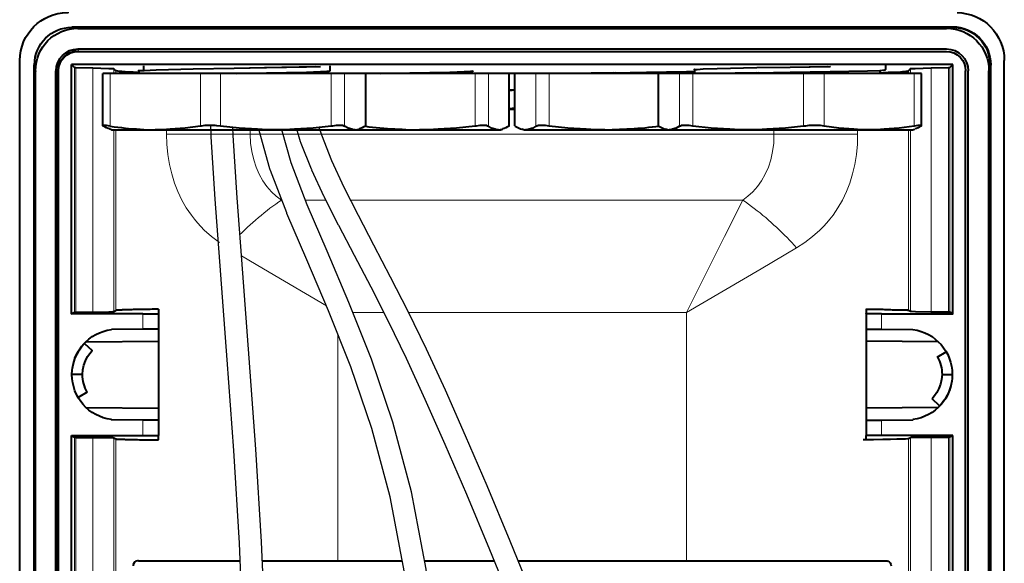
# Model space of a CAD drawing. Units: millimetres. Extents: x -558 to 2097, y -702 to -405.
# Drawn here: x 1359 to 1413, y -475 to -446 of the extents above; entities that cross this region are included whole.
import ezdxf

# ---------------------------------------------------------------- set-up
doc = ezdxf.new("R2010")
doc.units = ezdxf.units.MM

msp = doc.modelspace()

# ---------------------------------------------------------------- linework, layer by layer
at = {"linetype": 'Continuous', "lineweight": 9}
for points in [[(1361.934, -446.211), (1361.934, -446.171), (1361.934, -446.171)], [(1409.835, -446.211), (1409.835, -446.171), (1409.835, -446.171)], [(1362.252, -447.495), (1362.252, -447.522), (1362.252, -447.522)], [(1409.517, -447.495), (1409.517, -447.522), (1409.517, -447.522)], [(1359.883, -448.236), (1359.856, -448.236), (1359.856, -448.236)], [(1362.067, -448.382), (1362.067, -461.684), (1362.067, -461.684)], [(1362.146, -448.395), (1362.146, -461.684), (1362.146, -461.684)], [(1363.073, -448.408), (1363.073, -461.684), (1363.073, -461.684)], [(1408.696, -461.684), (1408.696, -448.408), (1408.696, -448.408)], [(1409.623, -461.684), (1409.623, -448.395), (1409.623, -448.395)], [(1409.702, -461.684), (1409.702, -448.382), (1409.702, -448.382)], [(1411.886, -448.236), (1411.913, -448.236), (1411.913, -448.236)], [(1361.167, -448.567), (1361.206, -448.567), (1361.206, -448.567)], [(1364.012, -448.713), (1364.012, -451.572), (1364.012, -451.572)], [(1364.211, -448.461), (1364.211, -448.713), (1364.211, -448.713)], [(1364.317, -448.713), (1364.317, -448.567), (1364.317, -448.567)], [(1368.923, -451.572), (1368.923, -448.713), (1368.923, -448.713)], [(1370.021, -448.713), (1370.021, -451.572), (1370.021, -451.572)], [(1376.044, -451.572), (1376.044, -448.713), (1376.044, -448.713)], [(1376.772, -448.713), (1376.772, -451.572), (1376.772, -451.572)], [(1377.91, -451.572), (1377.91, -448.713), (1377.91, -448.713)], [(1383.866, -451.572), (1383.866, -448.713), (1383.866, -448.713)], [(1384.594, -448.713), (1384.594, -451.572), (1384.594, -451.572)], [(1385.719, -451.572), (1385.719, -448.713), (1385.719, -448.713)], [(1386.05, -448.713), (1386.05, -451.572), (1386.05, -451.572)], [(1387.175, -451.572), (1387.175, -448.713), (1387.175, -448.713)], [(1387.903, -448.713), (1387.903, -451.572), (1387.903, -451.572)], [(1393.859, -448.713), (1393.859, -451.572), (1393.859, -451.572)], [(1394.997, -451.572), (1394.997, -448.713), (1394.997, -448.713)], [(1395.725, -448.713), (1395.725, -451.572), (1395.725, -451.572)], [(1401.748, -451.572), (1401.748, -448.713), (1401.748, -448.713)], [(1402.859, -448.713), (1402.859, -451.572), (1402.859, -451.572)], [(1407.452, -448.713), (1407.452, -448.567), (1407.452, -448.567)], [(1407.558, -448.713), (1407.558, -448.461), (1407.558, -448.461)], [(1407.757, -451.572), (1407.757, -448.713), (1407.757, -448.713)], [(1410.602, -448.567), (1410.563, -448.567), (1410.563, -448.567)], [(1364.211, -451.77), (1364.211, -461.657), (1364.211, -461.657)], [(1364.317, -461.604), (1364.317, -451.77), (1364.317, -451.77)], [(1367.083, -452.008), (1367.083, -451.77), (1367.083, -451.77)], [(1371.636, -452.008), (1367.083, -452.008), (1367.083, -452.008)], [(1367.083, -452.008), (1367.096, -452.564), (1367.149, -453.12), (1367.242, -453.663), (1367.361, -454.166), (1367.52, -454.669), (1367.692, -455.132), (1367.904, -455.595), (1368.155, -456.019), (1368.433, -456.416), (1368.592, -456.628), (1368.764, -456.839), (1368.949, -457.038), (1369.135, -457.237), (1369.532, -457.581), (1369.955, -457.898)], [(1371.636, -452.008), (1371.636, -451.77), (1371.636, -451.77)], [(1400.133, -452.008), (1371.636, -452.008), (1371.636, -452.008)], [(1371.636, -452.008), (1371.649, -452.498), (1371.716, -452.961), (1371.822, -453.411), (1371.954, -453.808), (1372.113, -454.192), (1372.311, -454.55), (1372.536, -454.867), (1372.788, -455.145), (1373.052, -455.384), (1373.33, -455.595)], [(1400.133, -452.008), (1400.12, -452.498), (1400.053, -452.961), (1399.961, -453.411), (1399.828, -453.808), (1399.656, -454.192), (1399.458, -454.55), (1399.233, -454.867), (1398.981, -455.145), (1398.717, -455.384), (1398.439, -455.595)], [(1400.133, -452.008), (1400.133, -451.77), (1400.133, -451.77)], [(1404.686, -452.008), (1400.133, -452.008), (1400.133, -452.008)], [(1404.686, -452.008), (1404.673, -452.564), (1404.62, -453.12), (1404.527, -453.663), (1404.408, -454.166), (1404.262, -454.669), (1404.077, -455.132), (1403.865, -455.595), (1403.614, -456.019), (1403.349, -456.416), (1403.177, -456.628), (1403.005, -456.839), (1402.833, -457.038), (1402.634, -457.237), (1402.237, -457.581), (1401.814, -457.898), (1401.364, -458.19)], [(1404.686, -452.008), (1404.686, -451.77), (1404.686, -451.77)], [(1407.452, -461.604), (1407.452, -451.77), (1407.452, -451.77)], [(1407.558, -461.657), (1407.558, -451.77), (1407.558, -451.77)], [(1373.33, -455.595), (1373.185, -455.701), (1373.026, -455.82), (1372.867, -455.926), (1372.695, -456.045), (1372.549, -456.164), (1372.391, -456.297), (1372.232, -456.429), (1372.086, -456.548), (1371.927, -456.681), (1371.782, -456.813), (1371.636, -456.945), (1371.491, -457.078), (1371.345, -457.21), (1371.199, -457.356), (1371.054, -457.488)], [(1373.353, -455.595), (1373.33, -455.595), (1373.33, -455.595)], [(1373.429, -455.792), (1373.33, -455.595)], [(1375.752, -455.595), (1374.638, -455.595)], [(1398.439, -455.595), (1377.096, -455.595)], [(1395.368, -461.71), (1397.446, -457.581), (1398.439, -455.595)], [(1401.364, -458.19), (1401.231, -458.057), (1401.112, -457.912), (1400.98, -457.779), (1400.847, -457.634), (1400.702, -457.501), (1400.57, -457.356), (1400.424, -457.21), (1400.278, -457.078), (1400.133, -456.959), (1399.974, -456.813), (1399.842, -456.681), (1399.683, -456.548), (1399.524, -456.429), (1399.378, -456.297), (1399.219, -456.178), (1399.061, -456.059), (1398.902, -455.939), (1398.743, -455.82), (1398.584, -455.701), (1398.439, -455.595)], [(1395.368, -461.71), (1399.431, -459.341), (1401.364, -458.19)], [(1375.782, -461.348), (1372.351, -459.341), (1371.162, -458.633)], [(1365.786, -461.776), (1365.786, -462.623), (1365.786, -462.623)], [(1378.909, -461.71), (1377.225, -461.71)], [(1395.368, -461.71), (1380.254, -461.71)], [(1395.368, -475.211), (1395.368, -461.71), (1395.368, -461.71)], [(1405.983, -461.776), (1405.983, -462.623), (1405.983, -462.623)], [(1376.401, -475.211), (1376.401, -462.891)], [(1365.786, -467.56), (1365.786, -468.408), (1365.786, -468.408)], [(1405.983, -467.56), (1405.983, -468.408), (1405.983, -468.408)], [(1362.067, -468.487), (1362.067, -489.426), (1362.067, -489.426)], [(1362.146, -468.5), (1362.146, -489.426), (1362.146, -489.426)], [(1363.073, -468.5), (1363.073, -489.095), (1363.073, -489.095)], [(1364.211, -468.527), (1364.211, -489.095), (1364.211, -489.095)], [(1364.317, -496.838), (1364.317, -468.58), (1364.317, -468.58)], [(1407.452, -496.838), (1407.452, -468.58), (1407.452, -468.58)], [(1407.558, -489.095), (1407.558, -468.527), (1407.558, -468.527)], [(1408.696, -489.095), (1408.696, -468.5), (1408.696, -468.5)], [(1409.623, -489.426), (1409.623, -468.5), (1409.623, -468.5)], [(1409.702, -489.426), (1409.702, -468.487), (1409.702, -468.487)]]:
    msp.add_lwpolyline(points, dxfattribs=at)
at = {"linetype": 'Continuous', "lineweight": 40}
for points in [[(1361.934, -446.171), (1409.835, -446.171), (1409.835, -446.171)], [(1361.934, -446.211), (1409.835, -446.211), (1409.835, -446.211)], [(1362.252, -446.264), (1409.517, -446.264), (1409.517, -446.264)], [(1362.252, -447.376), (1409.517, -447.376), (1409.517, -447.376)], [(1362.252, -447.522), (1409.517, -447.522), (1409.517, -447.522)], [(1362.252, -447.522), (1409.517, -447.522), (1409.517, -447.522)], [(1359.089, -494.879), (1359.089, -447.998), (1359.089, -447.998)], [(1359.856, -448.236), (1359.856, -494.879), (1359.856, -494.879)], [(1359.883, -494.879), (1359.883, -448.236), (1359.883, -448.236)], [(1361.908, -448.223), (1362.067, -448.382), (1362.067, -448.382)], [(1409.861, -448.223), (1361.908, -448.223), (1361.908, -448.223)], [(1361.908, -461.776), (1361.908, -448.223), (1361.908, -448.223)], [(1362.067, -448.382), (1362.146, -448.382), (1362.146, -448.382)], [(1362.146, -448.395), (1363.073, -448.408), (1363.073, -448.408)], [(1363.073, -448.408), (1363.933, -448.435), (1364.158, -448.448), (1364.198, -448.448), (1364.211, -448.461), (1364.211, -448.448)], [(1365.852, -448.541), (1365.852, -448.289), (1365.852, -448.289)], [(1368.526, -448.461), (1370.763, -448.422), (1370.763, -448.422)], [(1370.763, -448.422), (1372.51, -448.395), (1372.51, -448.395)], [(1370.763, -448.422), (1372.417, -448.395), (1372.417, -448.395)], [(1372.417, -448.395), (1374.297, -448.355), (1375.21, -448.329)], [(1372.51, -448.395), (1374.694, -448.342), (1375.461, -448.329)], [(1375.964, -448.289), (1375.964, -448.567), (1375.964, -448.567)], [(1396.281, -448.461), (1397.049, -448.448), (1399.206, -448.395)], [(1399.206, -448.395), (1401.006, -448.369), (1401.006, -448.369)], [(1401.006, -448.369), (1403.19, -448.329), (1403.19, -448.329)], [(1401.006, -448.369), (1403.071, -448.329), (1403.071, -448.329)], [(1406.208, -448.223), (1406.208, -448.501), (1406.208, -448.501)], [(1407.558, -448.461), (1407.558, -448.448), (1407.571, -448.448), (1407.651, -448.448), (1407.809, -448.435), (1408.696, -448.408)], [(1408.696, -448.408), (1409.623, -448.395), (1409.623, -448.395)], [(1409.623, -448.382), (1409.702, -448.382), (1409.702, -448.382)], [(1409.861, -448.223), (1409.702, -448.382), (1409.702, -448.382)], [(1409.861, -461.776), (1409.861, -448.223), (1409.861, -448.223)], [(1411.886, -494.879), (1411.886, -448.236), (1411.886, -448.236)], [(1411.913, -448.236), (1411.913, -494.879), (1411.913, -494.879)], [(1412.667, -494.879), (1412.667, -447.998), (1412.667, -447.998)], [(1359.949, -494.879), (1359.949, -448.567), (1359.949, -448.567)], [(1361.061, -494.879), (1361.061, -448.567), (1361.061, -448.567)], [(1361.167, -494.879), (1361.167, -448.567), (1361.167, -448.567)], [(1361.206, -494.879), (1361.206, -448.567), (1361.206, -448.567)], [(1364.012, -448.713), (1363.615, -448.713), (1363.615, -448.713)], [(1363.615, -451.558), (1363.615, -448.713), (1363.615, -448.713)], [(1368.923, -448.713), (1364.012, -448.713), (1364.012, -448.713)], [(1364.211, -448.461), (1364.317, -448.567), (1364.317, -448.567)], [(1365.574, -448.567), (1365.561, -448.554), (1365.561, -448.554), (1365.561, -448.554), (1365.601, -448.554), (1365.865, -448.541)], [(1365.574, -448.567), (1365.574, -448.713), (1365.574, -448.713)], [(1365.865, -448.541), (1366.514, -448.514), (1368.526, -448.461)], [(1370.021, -448.713), (1368.923, -448.713), (1368.923, -448.713)], [(1376.044, -448.713), (1370.021, -448.713), (1370.021, -448.713)], [(1370.895, -448.713), (1372.51, -448.673), (1372.51, -448.673)], [(1372.51, -448.673), (1374.694, -448.633), (1375.461, -448.607)], [(1375.461, -448.607), (1375.805, -448.594), (1375.911, -448.58), (1375.964, -448.567), (1375.964, -448.567), (1375.964, -448.567), (1375.964, -448.567)], [(1375.686, -448.713), (1375.686, -448.594), (1375.686, -448.594)], [(1376.732, -448.713), (1375.686, -448.713), (1375.686, -448.713)], [(1376.772, -448.713), (1376.044, -448.713), (1376.044, -448.713)], [(1377.831, -448.713), (1376.732, -448.713), (1376.732, -448.713)], [(1377.91, -448.713), (1376.772, -448.713), (1376.772, -448.713)], [(1383.866, -448.713), (1377.831, -448.713), (1377.831, -448.713)], [(1377.923, -448.713), (1377.91, -448.713), (1377.91, -448.713)], [(1377.923, -451.558), (1377.923, -448.713), (1377.923, -448.713)], [(1378.704, -448.713), (1380.319, -448.673), (1380.319, -448.673)], [(1380.319, -448.673), (1382.503, -448.633), (1383.27, -448.607)], [(1383.27, -448.607), (1383.615, -448.594), (1383.72, -448.58), (1383.773, -448.567), (1383.773, -448.567), (1383.773, -448.567), (1383.773, -448.567)], [(1384.594, -448.713), (1383.866, -448.713), (1383.866, -448.713)], [(1385.719, -448.713), (1384.594, -448.713), (1384.594, -448.713)], [(1385.732, -448.713), (1385.719, -448.713), (1385.719, -448.713)], [(1386.037, -448.713), (1385.732, -448.713), (1385.732, -448.713)], [(1385.732, -451.558), (1385.732, -448.713), (1385.732, -448.713)], [(1386.05, -448.713), (1386.037, -448.713), (1386.037, -448.713)], [(1386.037, -451.558), (1386.037, -448.713), (1386.037, -448.713)], [(1387.175, -448.713), (1386.05, -448.713), (1386.05, -448.713)], [(1387.903, -448.713), (1387.175, -448.713), (1387.175, -448.713)], [(1393.938, -448.713), (1387.903, -448.713), (1387.903, -448.713)], [(1391.397, -448.673), (1391.199, -448.686), (1391, -448.686), (1390.802, -448.686), (1390.603, -448.686), (1390.391, -448.699), (1390.193, -448.699), (1389.994, -448.713), (1389.968, -448.713)], [(1391.49, -448.673), (1391.291, -448.686), (1391.093, -448.686), (1390.894, -448.686), (1390.696, -448.686), (1390.497, -448.699), (1390.299, -448.713), (1390.14, -448.713)], [(1391.397, -448.673), (1393.197, -448.647), (1393.197, -448.647)], [(1391.49, -448.673), (1393.197, -448.647), (1393.197, -448.647)], [(1393.197, -448.647), (1395.381, -448.607), (1395.381, -448.607)], [(1393.859, -448.713), (1393.846, -448.713), (1393.846, -448.713)], [(1393.846, -451.558), (1393.846, -448.713), (1393.846, -448.713)], [(1394.997, -448.713), (1393.859, -448.713), (1393.859, -448.713)], [(1395.05, -448.713), (1393.938, -448.713), (1393.938, -448.713)], [(1395.725, -448.713), (1394.997, -448.713), (1394.997, -448.713)], [(1395.805, -448.713), (1395.05, -448.713), (1395.05, -448.713)], [(1395.381, -448.607), (1395.805, -448.594), (1395.805, -448.594)], [(1401.748, -448.713), (1395.725, -448.713), (1395.725, -448.713)], [(1395.805, -448.501), (1395.805, -448.501), (1395.791, -448.501), (1395.805, -448.501), (1395.858, -448.488), (1395.95, -448.488), (1396.281, -448.461)], [(1395.805, -448.501), (1395.805, -448.713), (1395.805, -448.713)], [(1399.206, -448.673), (1399.008, -448.686), (1398.809, -448.686), (1398.611, -448.686), (1398.412, -448.686), (1398.214, -448.699), (1398.015, -448.699), (1397.803, -448.713), (1397.777, -448.713)], [(1399.312, -448.673), (1399.114, -448.686), (1398.902, -448.686), (1398.703, -448.686), (1398.505, -448.686), (1398.306, -448.699), (1398.108, -448.713), (1397.949, -448.713)], [(1399.206, -448.673), (1401.006, -448.647), (1401.006, -448.647)], [(1399.312, -448.673), (1401.006, -448.647), (1401.006, -448.647)], [(1401.006, -448.647), (1403.19, -448.607), (1403.19, -448.607)], [(1402.859, -448.713), (1401.748, -448.713), (1401.748, -448.713)], [(1407.757, -448.713), (1402.859, -448.713), (1402.859, -448.713)], [(1403.19, -448.607), (1405.215, -448.567), (1405.89, -448.541)], [(1405.89, -448.541), (1406.168, -448.514), (1406.195, -448.501), (1406.195, -448.501), (1406.208, -448.501), (1406.208, -448.501)], [(1405.917, -448.713), (1405.917, -448.527), (1405.917, -448.527)], [(1405.917, -448.673), (1406.009, -448.673), (1406.102, -448.66), (1406.195, -448.66), (1406.287, -448.66), (1406.367, -448.647), (1406.459, -448.647), (1406.539, -448.647), (1406.605, -448.647), (1406.684, -448.647), (1406.751, -448.633), (1406.817, -448.633), (1406.883, -448.633), (1406.936, -448.633), (1406.989, -448.633), (1407.042, -448.62), (1407.095, -448.62), (1407.148, -448.607), (1407.187, -448.607), (1407.227, -448.607), (1407.267, -448.607), (1407.293, -448.607), (1407.32, -448.594), (1407.346, -448.594), (1407.373, -448.594), (1407.399, -448.594), (1407.412, -448.58), (1407.426, -448.58), (1407.439, -448.567), (1407.452, -448.567), (1407.439, -448.567)], [(1407.558, -448.461), (1407.452, -448.567), (1407.452, -448.567)], [(1408.154, -448.713), (1407.757, -448.713), (1407.757, -448.713)], [(1408.154, -451.558), (1408.154, -448.713), (1408.154, -448.713)], [(1410.563, -494.879), (1410.563, -448.567), (1410.563, -448.567)], [(1410.563, -494.879), (1410.563, -448.567), (1410.563, -448.567)], [(1410.708, -494.879), (1410.708, -448.567), (1410.708, -448.567)], [(1411.833, -494.879), (1411.833, -448.567), (1411.833, -448.567)], [(1386.037, -449.613), (1385.732, -449.613), (1385.732, -449.613)], [(1385.732, -449.626), (1385.878, -449.626), (1385.878, -449.626)], [(1386.037, -449.626), (1385.878, -449.626), (1385.878, -449.626)], [(1385.732, -450.619), (1385.878, -450.619), (1385.878, -450.619)], [(1385.732, -450.645), (1386.037, -450.645), (1386.037, -450.645)], [(1386.037, -450.619), (1385.878, -450.619), (1385.878, -450.619)], [(1363.615, -451.545), (1363.615, -451.558), (1363.615, -451.558)], [(1363.615, -451.545), (1363.615, -451.558), (1363.615, -451.558)], [(1363.814, -451.545), (1363.682, -451.545), (1363.682, -451.545)], [(1364.012, -451.572), (1363.814, -451.545), (1363.814, -451.545)], [(1364.012, -451.572), (1364.224, -451.611), (1364.423, -451.625), (1364.621, -451.651), (1364.82, -451.678), (1365.018, -451.704), (1365.217, -451.717), (1365.257, -451.717)], [(1368.923, -451.572), (1368.102, -451.678), (1367.282, -451.744), (1366.871, -451.77), (1366.461, -451.77)], [(1369.161, -451.545), (1368.963, -451.572), (1368.923, -451.572)], [(1369.439, -451.545), (1369.241, -451.545), (1369.161, -451.545)], [(1369.73, -451.545), (1369.532, -451.545), (1369.439, -451.545)], [(1370.021, -451.572), (1369.823, -451.558), (1369.73, -451.545)], [(1373.039, -451.77), (1372.536, -451.77), (1372.033, -451.744), (1371.027, -451.678), (1370.021, -451.572)], [(1376.044, -451.572), (1375.051, -451.678), (1374.045, -451.744), (1373.542, -451.77), (1373.039, -451.77)], [(1376.308, -451.545), (1376.11, -451.572), (1376.044, -451.572)], [(1376.533, -451.545), (1376.335, -451.545), (1376.308, -451.545)], [(1376.692, -451.545), (1376.533, -451.545), (1376.533, -451.545)], [(1377.341, -451.77), (1377.248, -451.77), (1377.156, -451.744), (1376.957, -451.678), (1376.772, -451.572)], [(1377.897, -451.585), (1378.095, -451.611), (1378.294, -451.625), (1378.492, -451.651), (1378.691, -451.664), (1378.903, -451.678), (1379.101, -451.704), (1379.3, -451.717), (1379.498, -451.73), (1379.697, -451.744), (1379.895, -451.744), (1380.094, -451.757), (1380.292, -451.77), (1380.491, -451.77), (1380.689, -451.77), (1380.862, -451.77)], [(1377.91, -451.572), (1377.923, -451.558), (1377.923, -451.558)], [(1383.866, -451.572), (1382.86, -451.678), (1381.854, -451.744), (1381.351, -451.77), (1380.848, -451.77)], [(1384.131, -451.545), (1383.919, -451.572), (1383.866, -451.572)], [(1384.343, -451.545), (1384.144, -451.545), (1384.131, -451.545)], [(1384.501, -451.545), (1384.343, -451.545), (1384.343, -451.545)], [(1385.15, -451.77), (1385.057, -451.77), (1384.965, -451.744), (1384.766, -451.678), (1384.594, -451.572)], [(1385.719, -451.572), (1385.732, -451.558), (1385.732, -451.558)], [(1386.037, -451.558), (1386.05, -451.572), (1386.05, -451.572)], [(1386.05, -451.572), (1386.235, -451.664), (1386.341, -451.717)], [(1387.175, -451.572), (1387.003, -451.678), (1386.804, -451.744), (1386.712, -451.77), (1386.619, -451.77)], [(1387.426, -451.545), (1387.281, -451.545), (1387.281, -451.545)], [(1387.651, -451.545), (1387.453, -451.545), (1387.426, -451.545)], [(1387.903, -451.572), (1387.704, -451.545), (1387.651, -451.545)], [(1390.921, -451.77), (1390.418, -451.77), (1389.915, -451.744), (1388.909, -451.678), (1387.903, -451.572)], [(1390.921, -451.77), (1391.119, -451.77), (1391.331, -451.757), (1391.53, -451.757), (1391.728, -451.744), (1391.927, -451.744), (1392.125, -451.73), (1392.324, -451.717), (1392.522, -451.704), (1392.721, -451.691), (1392.919, -451.678), (1393.118, -451.664), (1393.316, -451.638), (1393.515, -451.611), (1393.713, -451.598), (1393.872, -451.572)], [(1393.846, -451.558), (1393.859, -451.572), (1393.859, -451.572)], [(1393.859, -451.572), (1394.044, -451.664), (1394.15, -451.717)], [(1394.997, -451.572), (1394.812, -451.678), (1394.613, -451.744), (1394.534, -451.77), (1394.428, -451.77)], [(1395.236, -451.545), (1395.077, -451.545), (1395.077, -451.545)], [(1395.461, -451.545), (1395.262, -451.545), (1395.236, -451.545)], [(1395.725, -451.572), (1395.527, -451.545), (1395.461, -451.545)], [(1398.743, -451.77), (1398.24, -451.77), (1397.737, -451.744), (1396.718, -451.678), (1395.725, -451.572)], [(1401.748, -451.572), (1400.755, -451.678), (1399.736, -451.744), (1399.233, -451.77), (1398.743, -451.77)], [(1402.039, -451.545), (1401.84, -451.572), (1401.748, -451.572)], [(1402.33, -451.545), (1402.131, -451.545), (1402.039, -451.545)], [(1402.608, -451.545), (1402.409, -451.545), (1402.33, -451.545)], [(1402.859, -451.572), (1402.661, -451.545), (1402.608, -451.545)], [(1405.308, -451.77), (1404.898, -451.77), (1404.487, -451.744), (1403.667, -451.678), (1402.859, -451.572)], [(1407.757, -451.572), (1406.949, -451.678), (1406.129, -451.744), (1405.718, -451.77), (1405.308, -451.77)], [(1407.955, -451.545), (1407.757, -451.572), (1407.757, -451.572)], [(1408.087, -451.545), (1407.955, -451.545), (1407.955, -451.545)], [(1408.14, -451.572), (1408.154, -451.558), (1408.154, -451.558)], [(1408.14, -451.572), (1408.154, -451.558), (1408.154, -451.558)], [(1364.092, -451.77), (1363.986, -451.744), (1363.986, -451.744)], [(1364.092, -451.77), (1366.461, -451.77), (1366.461, -451.77)], [(1365.243, -451.717), (1365.442, -451.73), (1365.64, -451.744), (1365.839, -451.757), (1366.037, -451.77), (1366.236, -451.77), (1366.435, -451.77), (1366.461, -451.77)], [(1366.461, -451.77), (1373.039, -451.77), (1373.039, -451.77)], [(1373.039, -451.77), (1377.341, -451.77), (1377.341, -451.77)], [(1377.341, -451.77), (1377.539, -451.744), (1377.553, -451.744)], [(1377.341, -451.77), (1377.447, -451.77), (1377.447, -451.77)], [(1377.447, -451.77), (1377.553, -451.744), (1377.553, -451.744)], [(1377.447, -451.77), (1380.848, -451.77), (1380.848, -451.77)], [(1380.848, -451.77), (1385.15, -451.77), (1385.15, -451.77)], [(1385.15, -451.77), (1385.348, -451.744), (1385.362, -451.744)], [(1385.15, -451.77), (1385.256, -451.77), (1385.256, -451.77)], [(1385.256, -451.77), (1385.362, -451.744), (1385.362, -451.744)], [(1386.341, -451.717), (1386.407, -451.744), (1386.407, -451.744)], [(1386.407, -451.744), (1386.606, -451.77), (1386.619, -451.77)], [(1386.513, -451.77), (1386.407, -451.744), (1386.407, -451.744)], [(1386.513, -451.77), (1386.619, -451.77), (1386.619, -451.77)], [(1386.619, -451.77), (1390.921, -451.77), (1390.921, -451.77)], [(1390.921, -451.77), (1394.336, -451.77), (1394.336, -451.77)], [(1394.15, -451.717), (1394.23, -451.744), (1394.23, -451.744)], [(1394.23, -451.744), (1394.415, -451.77), (1394.428, -451.77)], [(1394.336, -451.77), (1394.23, -451.744), (1394.23, -451.744)], [(1394.336, -451.77), (1394.428, -451.77), (1394.428, -451.77)], [(1394.428, -451.77), (1398.743, -451.77), (1398.743, -451.77)], [(1398.743, -451.77), (1405.308, -451.77), (1405.308, -451.77)], [(1405.308, -451.77), (1407.677, -451.77), (1407.677, -451.77)], [(1407.677, -451.77), (1407.783, -451.744), (1407.783, -451.744)], [(1361.908, -461.776), (1362.067, -461.684), (1362.067, -461.684)], [(1365.786, -461.776), (1361.908, -461.776), (1361.908, -461.776)], [(1362.067, -461.684), (1362.146, -461.684), (1362.146, -461.684)], [(1362.146, -461.684), (1363.073, -461.684), (1363.073, -461.684)], [(1363.073, -461.684), (1363.933, -461.671), (1364.158, -461.657), (1364.198, -461.657), (1364.211, -461.657), (1364.211, -461.657)], [(1364.211, -461.657), (1364.317, -461.604), (1364.317, -461.604)], [(1366.633, -461.538), (1366.514, -461.538), (1366.408, -461.538), (1366.289, -461.538), (1366.183, -461.551), (1366.077, -461.551), (1365.971, -461.551), (1365.879, -461.551), (1365.773, -461.551), (1365.68, -461.551), (1365.601, -461.551), (1365.508, -461.551), (1365.415, -461.551), (1365.336, -461.551), (1365.257, -461.551), (1365.19, -461.565), (1365.111, -461.565), (1365.045, -461.565), (1364.965, -461.565), (1364.912, -461.565), (1364.846, -461.565), (1364.793, -461.565), (1364.74, -461.565), (1364.687, -461.565), (1364.648, -461.578), (1364.595, -461.578), (1364.555, -461.578), (1364.515, -461.578), (1364.489, -461.578), (1364.449, -461.591), (1364.423, -461.591), (1364.396, -461.591), (1364.383, -461.591), (1364.357, -461.591), (1364.343, -461.591), (1364.33, -461.591), (1364.317, -461.591), (1364.317, -461.591)], [(1365.786, -461.776), (1366.527, -461.776), (1366.62, -461.776), (1366.633, -461.776), (1366.633, -461.763)], [(1366.633, -461.538), (1366.633, -461.763), (1366.633, -461.763)], [(1366.633, -461.763), (1366.633, -462.623), (1366.633, -462.623)], [(1407.452, -461.604), (1407.439, -461.604), (1407.439, -461.604), (1407.426, -461.604), (1407.412, -461.591), (1407.386, -461.591), (1407.373, -461.591), (1407.346, -461.591), (1407.32, -461.591), (1407.28, -461.591), (1407.24, -461.591), (1407.214, -461.591), (1407.174, -461.591), (1407.121, -461.591), (1407.082, -461.578), (1407.029, -461.578), (1406.976, -461.578), (1406.923, -461.578), (1406.857, -461.578), (1406.79, -461.578), (1406.724, -461.578), (1406.658, -461.578), (1406.579, -461.578), (1406.499, -461.565), (1406.433, -461.565), (1406.34, -461.565), (1406.261, -461.565), (1406.168, -461.565), (1406.076, -461.551), (1405.996, -461.551), (1405.89, -461.551), (1405.784, -461.551), (1405.679, -461.551), (1405.586, -461.551), (1405.467, -461.551), (1405.361, -461.551), (1405.242, -461.551), (1405.136, -461.551)], [(1405.149, -461.538), (1405.149, -461.763), (1405.149, -461.763)], [(1405.983, -461.776), (1405.242, -461.776), (1405.149, -461.776), (1405.149, -461.776), (1405.149, -461.763)], [(1405.149, -461.763), (1405.149, -462.623), (1405.149, -462.623)], [(1405.983, -461.776), (1409.861, -461.776), (1409.861, -461.776)], [(1407.558, -461.657), (1407.452, -461.604), (1407.452, -461.604)], [(1408.696, -461.684), (1407.836, -461.671), (1407.611, -461.657), (1407.571, -461.657), (1407.558, -461.657), (1407.558, -461.657)], [(1409.623, -461.684), (1408.696, -461.684), (1408.696, -461.684)], [(1409.702, -461.684), (1409.623, -461.684), (1409.623, -461.684)], [(1409.861, -461.776), (1409.702, -461.684), (1409.702, -461.684)], [(1365.786, -462.623), (1364.079, -462.637), (1364.079, -462.637)], [(1366.633, -462.623), (1365.786, -462.623), (1365.786, -462.623)], [(1366.633, -462.623), (1366.633, -463.272), (1366.633, -463.272)], [(1405.149, -462.623), (1405.983, -462.623), (1405.983, -462.623)], [(1405.149, -462.623), (1405.149, -463.272), (1405.149, -463.272)], [(1405.983, -462.623), (1407.69, -462.637), (1407.69, -462.637)], [(1361.961, -464.741), (1362.014, -464.476), (1362.093, -464.225), (1362.212, -463.974), (1362.345, -463.735), (1362.477, -463.55), (1362.623, -463.391)], [(1362.623, -463.391), (1363.033, -463.775), (1363.033, -463.775)], [(1362.702, -463.299), (1366.633, -463.272), (1366.633, -463.272)], [(1366.633, -463.272), (1366.633, -466.912), (1366.633, -466.912)], [(1405.149, -463.272), (1405.149, -466.912), (1405.149, -466.912)], [(1409.067, -463.299), (1405.149, -463.272), (1405.149, -463.272)], [(1362.504, -465.085), (1362.517, -464.834), (1362.57, -464.582), (1362.662, -464.331), (1362.781, -464.106), (1362.901, -463.934), (1363.033, -463.775)], [(1409.014, -464.132), (1409.504, -463.854), (1409.504, -463.854)], [(1362.504, -465.085), (1361.934, -465.085), (1361.934, -465.085)], [(1409.279, -465.085), (1409.252, -465.35), (1409.199, -465.602), (1409.107, -465.84), (1408.987, -466.065), (1408.868, -466.25), (1408.736, -466.409)], [(1409.808, -465.443), (1409.755, -465.707), (1409.676, -465.959), (1409.557, -466.21), (1409.424, -466.435), (1409.292, -466.621), (1409.146, -466.793)], [(1409.279, -465.085), (1409.835, -465.085), (1409.835, -465.085)], [(1362.755, -466.038), (1362.265, -466.329), (1362.265, -466.329)], [(1409.146, -466.793), (1408.736, -466.409), (1408.736, -466.409)], [(1362.702, -466.885), (1366.633, -466.912), (1366.633, -466.912)], [(1366.633, -466.912), (1366.633, -467.56), (1366.633, -467.56)], [(1409.067, -466.885), (1405.149, -466.912), (1405.149, -466.912)], [(1405.149, -466.912), (1405.149, -467.56), (1405.149, -467.56)], [(1365.786, -467.56), (1364.079, -467.547), (1364.079, -467.547)], [(1366.633, -467.56), (1365.786, -467.56), (1365.786, -467.56)], [(1366.633, -467.56), (1366.633, -468.408), (1366.633, -468.408)], [(1405.149, -467.56), (1405.983, -467.56), (1405.983, -467.56)], [(1405.149, -467.56), (1405.149, -468.408), (1405.149, -468.408)], [(1405.983, -467.56), (1407.69, -467.547), (1407.69, -467.547)], [(1361.908, -468.408), (1365.786, -468.408), (1365.786, -468.408)], [(1361.908, -494.879), (1361.908, -468.408), (1361.908, -468.408)], [(1361.908, -468.408), (1362.067, -468.487), (1362.067, -468.487)], [(1362.067, -468.487), (1362.146, -468.5), (1362.146, -468.5)], [(1362.146, -468.5), (1363.073, -468.5), (1363.073, -468.5)], [(1363.073, -468.5), (1363.933, -468.513), (1364.158, -468.513), (1364.198, -468.527), (1364.211, -468.527), (1364.211, -468.527)], [(1364.211, -468.527), (1364.317, -468.58), (1364.317, -468.58)], [(1364.317, -468.58), (1364.317, -468.58), (1364.33, -468.58), (1364.343, -468.593), (1364.357, -468.593), (1364.383, -468.593), (1364.396, -468.593), (1364.423, -468.593), (1364.449, -468.593), (1364.489, -468.593), (1364.529, -468.593), (1364.555, -468.593), (1364.595, -468.606), (1364.648, -468.606), (1364.687, -468.606), (1364.74, -468.606), (1364.793, -468.606), (1364.846, -468.619), (1364.912, -468.619), (1364.979, -468.619), (1365.045, -468.619), (1365.111, -468.619), (1365.19, -468.619), (1365.27, -468.619), (1365.349, -468.619), (1365.429, -468.619), (1365.508, -468.619), (1365.601, -468.633), (1365.693, -468.633), (1365.786, -468.633), (1365.879, -468.633), (1365.971, -468.633), (1366.077, -468.633), (1366.183, -468.633), (1366.302, -468.633), (1366.408, -468.633), (1366.527, -468.633), (1366.633, -468.633)], [(1365.786, -468.408), (1366.527, -468.408), (1366.62, -468.408), (1366.633, -468.408), (1366.62, -468.408)], [(1366.633, -468.633), (1366.633, -468.408), (1366.633, -468.408)], [(1405.983, -468.408), (1405.242, -468.408), (1405.149, -468.408), (1405.149, -468.408), (1405.136, -468.408)], [(1405.149, -468.633), (1405.149, -468.408), (1405.149, -468.408)], [(1409.861, -468.408), (1405.983, -468.408), (1405.983, -468.408)], [(1407.558, -468.527), (1407.452, -468.58), (1407.452, -468.58)], [(1408.696, -468.5), (1407.836, -468.513), (1407.611, -468.513), (1407.571, -468.527), (1407.558, -468.527), (1407.558, -468.527)], [(1409.623, -468.5), (1408.696, -468.5), (1408.696, -468.5)], [(1409.702, -468.487), (1409.623, -468.5), (1409.623, -468.5)], [(1409.861, -468.408), (1409.702, -468.487), (1409.702, -468.487)], [(1409.861, -494.879), (1409.861, -468.408), (1409.861, -468.408)], [(1365.548, -475.211), (1365.495, -475.224), (1365.415, -475.237), (1365.362, -475.277), (1365.31, -475.33), (1365.27, -475.409), (1365.257, -475.489)], [(1365.548, -475.211), (1371.083, -475.211)], [(1372.285, -475.211), (1378.956, -475.211), (1378.956, -475.211)], [(1376.401, -475.211), (1379.908, -475.211)], [(1381.13, -475.211), (1384.916, -475.211)], [(1386.213, -475.211), (1406.208, -475.211), (1406.208, -475.211)], [(1406.208, -475.211), (1406.287, -475.224), (1406.354, -475.237), (1406.406, -475.277), (1406.459, -475.33), (1406.499, -475.409), (1406.512, -475.489)]]:
    msp.add_lwpolyline(points, dxfattribs=at)
at = {"lineweight": 30}
for points in [[(1371.318, -482.629), (1371.257, -479.18), (1371.041, -474.249), (1370.736, -469.215), (1370.386, -464.285), (1370.035, -459.663, -0.000327), (1370.035, -459.661), (1369.729, -455.556, -0.002622), (1369.728, -455.543), (1369.512, -452.161, -0.00762), (1369.51, -452.124), (1369.491, -451.545)], [(1377.855, -526.199), (1379.058, -516.28), (1379.988, -507.03), (1380.587, -498.952), (1380.873, -491.921), (1380.862, -485.811), (1380.575, -480.495), (1380.029, -475.845), (1379.244, -471.728), (1378.245, -468.021), (1377.103, -464.665), (1375.898, -461.619), (1374.712, -458.846), (1373.634, -456.325, -0.00951), (1373.617, -456.283), (1372.74, -453.995, -0.022707), (1372.706, -453.892), (1372.117, -451.805, -0.012331), (1372.102, -451.747)], [(1386.035, -477.942), (1384.67, -474.61), (1383.413, -471.603), (1382.248, -468.889), (1381.161, -466.438), (1380.135, -464.217), (1379.155, -462.193), (1378.208, -460.333), (1377.301, -458.603), (1376.454, -456.986, -0.003809), (1376.445, -456.97), (1375.678, -455.45, -0.008356), (1375.661, -455.414), (1374.991, -453.969, -0.013657), (1374.965, -453.908), (1374.41, -452.515, -0.019495), (1374.378, -452.427), (1374.163, -451.736, -0.025318)]]:
    msp.add_lwpolyline(points, format="xyb", dxfattribs=at)
for points in [[(1372.521, -482.811), (1372.456, -479.144), (1372.24, -474.187), (1371.934, -469.137), (1371.583, -464.197), (1371.232, -459.572), (1370.926, -455.466), (1370.709, -452.084), (1370.695, -451.643)], [(1400.939, -526.194), (1400.706, -521.531), (1399.944, -515.986), (1398.786, -510.448), (1397.324, -504.986), (1395.649, -499.668), (1393.853, -494.562), (1392.028, -489.736), (1390.264, -485.259), (1388.636, -481.182), (1387.146, -477.49), (1385.779, -474.151), (1384.518, -471.135), (1383.348, -468.41), (1382.254, -465.943), (1381.22, -463.703), (1380.23, -461.66), (1379.274, -459.782), (1378.364, -458.046), (1377.517, -456.429), (1376.75, -454.909), (1376.08, -453.464), (1375.524, -452.071), (1375.391, -451.641)], [(1379.05, -526.316), (1380.251, -516.412), (1381.184, -507.134), (1381.786, -499.021), (1382.073, -491.944), (1382.062, -485.777), (1381.771, -480.392), (1381.216, -475.662), (1380.414, -471.459), (1379.394, -467.672), (1378.229, -464.25), (1377.008, -461.162), (1375.815, -458.374), (1374.737, -455.853), (1373.861, -453.566), (1373.354, -451.77)]]:
    msp.add_lwpolyline(points, dxfattribs=at)
at = {"color": 7, "linetype": 'Continuous', "lineweight": 9}
msp.add_lwpolyline([(1376.401, -461.71), (1376.401, -461.71)], close=True, dxfattribs=at)
msp.add_lwpolyline([(1376.401, -461.71), (1376.401, -461.71)], close=True, dxfattribs=at)
at = {"linetype": 'Continuous', "lineweight": 40}
for points, knots in [([(1359.102, -447.998), (1359.102, -447.998), (1359.102, -447.998), (1359.102, -447.998), (1359.102, -447.998), (1359.102, -446.569), (1360.253, -445.404), (1361.683, -445.404), (1361.683, -445.404), (1361.723, -445.404), (1361.736, -445.404), (1361.683, -445.404)], [0, 0, 0, 0, 0.083333, 0.083333, 0.083333, 0.083334, 0.166667, 0.166667, 0.166667, 0.166668, 1, 1, 1, 1]), ([(1410.099, -445.404), (1411.515, -445.417), (1412.667, -446.569), (1412.667, -447.998), (1412.667, -447.998), (1412.667, -447.998), (1412.667, -447.998), (1412.667, -447.998)], [0, 0, 0, 0, 0.125, 0.125, 0.125, 0.125001, 1, 1, 1, 1]), ([(1359.896, -448.236), (1359.896, -448.276), (1359.896, -448.276), (1359.896, -448.236), (1359.896, -448.236), (1359.896, -447.111), (1360.809, -446.198), (1361.934, -446.198)], [0, 0, 0, 0, 0.125, 0.125, 0.125, 0.125001, 1, 1, 1, 1]), ([(1359.896, -448.236), (1359.896, -448.276), (1359.896, -448.276), (1359.896, -448.236), (1359.896, -448.236), (1359.896, -447.111), (1360.809, -446.198), (1361.934, -446.198)], [0, 0, 0, 0, 0.125, 0.125, 0.125, 0.125001, 1, 1, 1, 1]), ([(1359.949, -448.567), (1359.949, -448.607), (1359.949, -448.607), (1359.949, -448.567), (1359.949, -448.567), (1359.949, -447.283), (1360.981, -446.251), (1362.265, -446.251), (1362.265, -446.251), (1362.305, -446.251), (1362.305, -446.251), (1362.265, -446.251)], [0, 0, 0, 0, 0.083333, 0.083333, 0.083333, 0.083334, 0.166667, 0.166667, 0.166667, 0.166668, 1, 1, 1, 1]), ([(1409.517, -446.251), (1410.801, -446.251), (1411.833, -447.283), (1411.833, -448.567), (1411.833, -448.567), (1411.833, -448.607), (1411.833, -448.607), (1411.833, -448.567)], [0, 0, 0, 0, 0.125, 0.125, 0.125, 0.125001, 1, 1, 1, 1]), ([(1409.848, -446.171), (1410.999, -446.171), (1411.926, -447.098), (1411.926, -448.236), (1411.926, -448.236), (1411.926, -448.276), (1411.926, -448.276), (1411.926, -448.236)], [0, 0, 0, 0, 0.125, 0.125, 0.125, 0.125001, 1, 1, 1, 1]), ([(1409.848, -446.198), (1410.973, -446.198), (1411.886, -447.111), (1411.886, -448.236), (1411.886, -448.236), (1411.886, -448.276), (1411.886, -448.276), (1411.886, -448.236)], [0, 0, 0, 0, 0.125, 0.125, 0.125, 0.125001, 1, 1, 1, 1]), ([(1361.074, -448.567), (1361.074, -448.567), (1361.074, -448.567), (1361.074, -448.567), (1361.074, -448.567), (1361.074, -447.919), (1361.604, -447.376), (1362.265, -447.376), (1362.265, -447.376), (1362.265, -447.376), (1362.265, -447.376), (1362.265, -447.376)], [0, 0, 0, 0, 0.083333, 0.083333, 0.083333, 0.083334, 0.166667, 0.166667, 0.166667, 0.166668, 1, 1, 1, 1]), ([(1409.517, -447.376), (1410.179, -447.376), (1410.708, -447.919), (1410.708, -448.567), (1410.708, -448.567), (1410.708, -448.567), (1410.708, -448.567), (1410.708, -448.567)], [0, 0, 0, 0, 0.125, 0.125, 0.125, 0.125001, 1, 1, 1, 1]), ([(1361.18, -448.567), (1361.18, -448.567), (1361.18, -448.567), (1361.18, -448.567), (1361.18, -448.567), (1361.18, -447.972), (1361.656, -447.482), (1362.265, -447.482), (1362.265, -447.482), (1362.279, -447.482), (1362.279, -447.482), (1362.265, -447.482)], [0, 0, 0, 0, 0.083333, 0.083333, 0.083333, 0.083334, 0.166667, 0.166667, 0.166667, 0.166668, 1, 1, 1, 1]), ([(1361.206, -448.567), (1361.206, -448.58), (1361.206, -448.58), (1361.206, -448.567), (1361.206, -448.567), (1361.206, -447.985), (1361.683, -447.508), (1362.265, -447.508), (1362.265, -447.508), (1362.279, -447.508), (1362.279, -447.508), (1362.265, -447.508)], [0, 0, 0, 0, 0.083333, 0.083333, 0.083333, 0.083334, 0.166667, 0.166667, 0.166667, 0.166668, 1, 1, 1, 1]), ([(1409.517, -447.508), (1410.099, -447.522), (1410.563, -447.985), (1410.563, -448.567), (1410.563, -448.567), (1410.563, -448.58), (1410.563, -448.58), (1410.563, -448.567)], [0, 0, 0, 0, 0.125, 0.125, 0.125, 0.125001, 1, 1, 1, 1]), ([(1409.517, -447.508), (1410.099, -447.522), (1410.563, -447.985), (1410.563, -448.567), (1410.563, -448.567), (1410.563, -448.58), (1410.563, -448.58), (1410.563, -448.567)], [0, 0, 0, 0, 0.125, 0.125, 0.125, 0.125001, 1, 1, 1, 1]), ([(1363.629, -451.545), (1363.642, -451.532), (1363.655, -451.532), (1363.668, -451.532), (1363.668, -451.532), (1363.682, -451.532), (1363.682, -451.532), (1363.682, -451.532)], [0, 0, 0, 0, 0.125, 0.125, 0.125, 0.125001, 1, 1, 1, 1]), ([(1408.101, -451.532), (1408.101, -451.532), (1408.101, -451.532), (1408.114, -451.532), (1408.114, -451.532), (1408.127, -451.532), (1408.14, -451.532), (1408.154, -451.545)], [0, 0, 0, 0, 0.125, 0.125, 0.125, 0.125001, 1, 1, 1, 1]), ([(1364.079, -467.534), (1362.848, -467.375), (1361.934, -466.329), (1361.934, -465.085), (1361.934, -465.085), (1361.934, -463.841), (1362.848, -462.796), (1364.079, -462.637)], [0, 0, 0, 0, 0.125, 0.125, 0.125, 0.125001, 1, 1, 1, 1]), ([(1407.69, -462.637), (1408.921, -462.796), (1409.835, -463.841), (1409.835, -465.085), (1409.835, -465.085), (1409.835, -466.329), (1408.921, -467.375), (1407.69, -467.534)], [0, 0, 0, 0, 0.125, 0.125, 0.125, 0.125001, 1, 1, 1, 1]), ([(1409.027, -464.132), (1409.186, -464.424), (1409.279, -464.754), (1409.279, -465.085), (1409.279, -465.085), (1409.279, -465.085), (1409.279, -465.085), (1409.279, -465.085)], [0, 0, 0, 0, 0.125, 0.125, 0.125, 0.125001, 1, 1, 1, 1])]:
    msp.add_open_spline(points, degree=3, knots=knots, dxfattribs=at)
for points in [[(1365.535, -448.66), (1364.767, -448.62), (1364.357, -448.594), (1364.33, -448.567)], [(1363.999, -451.73), (1363.867, -451.691), (1363.748, -451.638), (1363.629, -451.572)], [(1376.692, -451.545), (1376.719, -451.545), (1376.745, -451.558), (1376.772, -451.572)], [(1377.91, -451.572), (1377.791, -451.638), (1377.672, -451.691), (1377.553, -451.73)], [(1384.501, -451.545), (1384.528, -451.545), (1384.554, -451.558), (1384.594, -451.572)], [(1385.719, -451.572), (1385.613, -451.638), (1385.494, -451.691), (1385.362, -451.73)], [(1387.188, -451.572), (1387.215, -451.558), (1387.254, -451.545), (1387.281, -451.545)], [(1394.997, -451.572), (1395.037, -451.558), (1395.063, -451.545), (1395.09, -451.545)], [(1408.14, -451.572), (1408.034, -451.638), (1407.915, -451.691), (1407.796, -451.73)], [(1362.768, -466.038), (1362.596, -465.76), (1362.504, -465.429), (1362.504, -465.085)], [(1407.452, -468.58), (1407.452, -468.593), (1406.592, -468.619), (1404.99, -468.633)]]:
    msp.add_open_spline(points, degree=3, dxfattribs=at)

doc.saveas('drawing.dxf')
